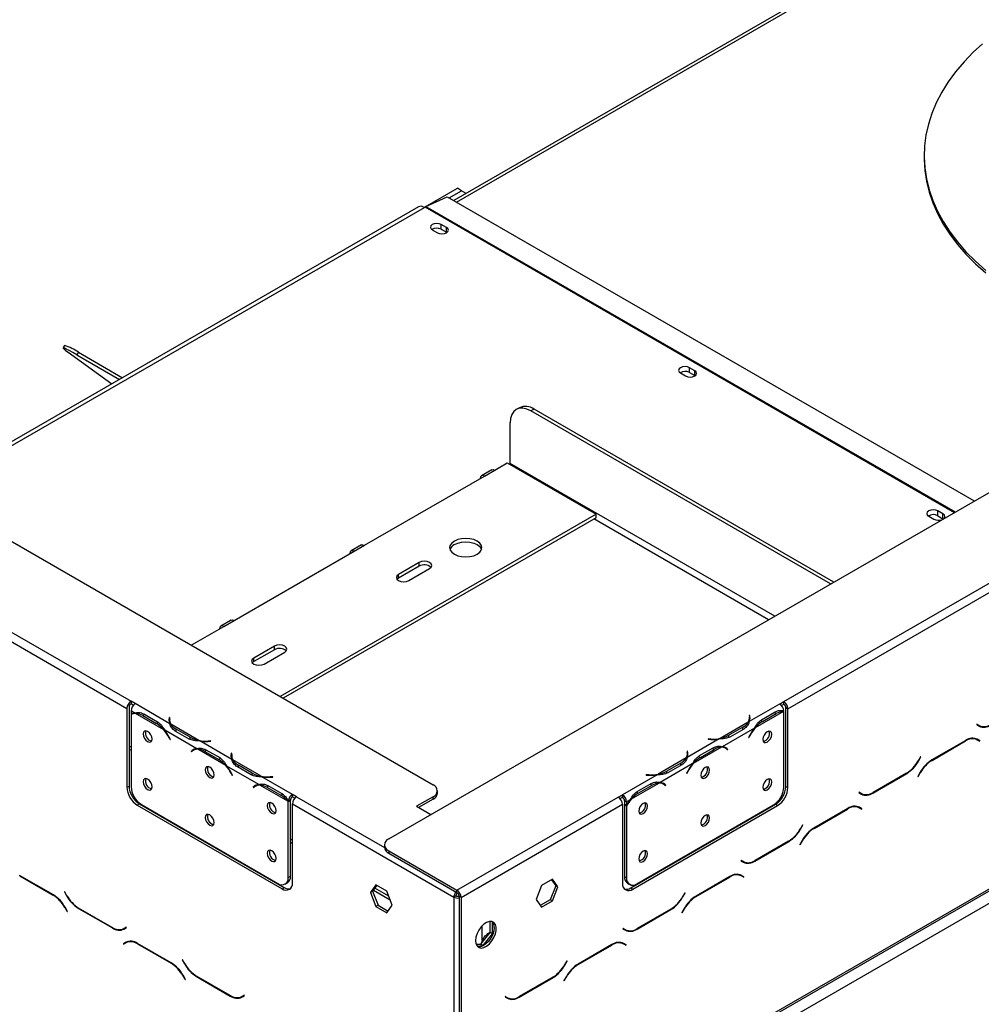
# Model space of a CAD drawing. Units: millimetres. Extents: x 68 to 3615, y 95 to 2850.
# Drawn here: x 2542 to 2798, y 684 to 946 of the extents above; entities that cross this region are included whole.
import ezdxf

# ---------------------------------------------------------------- set-up
doc = ezdxf.new("R2010")
doc.units = ezdxf.units.MM
doc.header["$LTSCALE"] = 14

msp = doc.modelspace()

# ---------------------------------------------------------------- linework, layer by layer
at = {"color": 7, "linetype": 'Continuous', "lineweight": 25}
for p, q in [((2639.97, 728.372), (3411.58, 1173.813)), ((2658.896, 633.351), (3436.007, 1081.968)), ((2659.219, 634.064), (3436.329, 1082.68)), ((2662.518, 632.158), (3433.029, 1076.964)), ((2839.416, 1003.278), (2657.276, 898.131)), ((2745.014, 764.883), (3024.675, 926.328)), ((2746.114, 762.978), (3025.775, 924.423)), ((2782.299, 910.052), (2782.299, 909.417)), ((2649.689, 896.454), (2658.256, 901.4)), ((2659.356, 900.765), (2658.256, 901.4)), ((2649.88, 896.551), (2655.541, 899.132)), ((2655.541, 899.132), (2795.654, 818.247)), ((2656.034, 898.847), (2659.356, 900.765)), ((2660.597, 900.048), (2659.356, 900.765)), ((2647.901, 896.474), (2516.707, 820.738)), ((2649.457, 896.32), (2649.65, 896.432)), ((2651.547, 890.383), (2652.921, 889.59)), ((2655.341, 890.987), (2653.966, 891.78)), ((2653.966, 890.51), (2653.966, 891.78)), ((2653.966, 890.51), (2655.341, 889.716)), ((2655.341, 889.716), (2655.341, 890.987)), ((2655.341, 889.716), (2655.442, 889.653)), ((2426.3, 872.929), (2651.788, 742.757)), ((2553.82, 859.62), (2553.408, 858.961)), ((2554.779, 857.779), (2566.339, 849.389)), ((2557.505, 857.778), (2557.094, 857.119)), ((2557.094, 857.119), (2568.411, 850.586)), ((2557.505, 857.778), (2569.188, 851.034)), ((2721.338, 852.888), (2719.963, 853.681)), ((2719.963, 852.411), (2719.963, 853.681)), ((2717.543, 852.284), (2718.918, 851.491)), ((2719.963, 852.411), (2721.338, 851.617)), ((2721.338, 851.617), (2721.338, 852.888)), ((2721.338, 851.617), (2721.439, 851.554)), ((2674.717, 843.052), (2673.892, 842.576)), ((2678.605, 842.667), (2677.78, 842.191)), ((2757.456, 796.195), (2677.78, 842.191)), ((2758.281, 796.672), (2678.605, 842.667)), ((2672.28, 828.219), (2672.28, 839.015)), ((2668.156, 826.473), (2671.456, 828.378)), ((2671.456, 828.378), (2695.104, 814.725)), ((2464.798, 826.575), (2571.492, 764.982)), ((2633.507, 806.471), (2665.406, 824.885)), ((2667.378, 826.55), (2664.628, 824.962)), ((2665.406, 824.885), (2668.156, 826.473)), ((2463.698, 824.67), (2570.393, 763.077)), ((2695.104, 814.725), (2611.113, 766.238)), ((2695.104, 813.773), (2695.104, 814.725)), ((2787.335, 814.789), (2785.96, 815.582)), ((2785.96, 814.312), (2785.96, 815.582)), ((2787.335, 813.518), (2787.335, 814.789)), ((2695.104, 813.773), (2611.938, 765.762)), ((2783.54, 814.185), (2784.915, 813.392)), ((2785.96, 814.312), (2787.335, 813.518)), ((2787.335, 813.518), (2787.397, 813.48)), ((2632.73, 806.548), (2629.98, 804.96)), ((2598.859, 786.469), (2630.758, 804.883)), ((2630.758, 804.883), (2633.507, 806.471)), ((2648.082, 801.867), (2642.582, 798.692)), ((2648.082, 800.914), (2648.082, 801.867)), ((2648.082, 800.914), (2642.582, 797.739)), ((2642.582, 797.739), (2642.582, 798.692)), ((2645.332, 797.105), (2650.832, 800.28)), ((2642.582, 797.739), (2642.196, 797.422)), ((2598.082, 786.546), (2595.332, 784.958)), ((2596.109, 784.881), (2598.859, 786.469)), ((2587.465, 779.891), (2596.109, 784.881)), ((2609.584, 779.643), (2604.084, 776.468)), ((2609.584, 778.69), (2604.084, 775.515)), ((2606.834, 774.88), (2612.334, 778.055)), ((2609.584, 778.69), (2609.584, 779.643)), ((2604.084, 775.515), (2603.698, 775.198)), ((2604.084, 775.515), (2604.084, 776.468)), ((2572.592, 764.347), (2571.492, 764.982)), ((2571.492, 764.982), (2571.492, 764.347)), ((2743.914, 764.248), (2745.014, 764.883)), ((2745.014, 764.248), (2745.014, 764.883)), ((2570.393, 763.077), (2570.393, 742.119)), ((2570.942, 763.394), (2570.942, 742.436)), ((2572.461, 761.88), (2571.49, 762.44)), ((2571.49, 762.44), (2571.49, 761.591)), ((2571.492, 764.347), (2572.139, 763.973)), ((2572.592, 764.347), (2572.59, 764.345)), ((2581.811, 759.023), (2572.59, 764.345)), ((2743.916, 764.247), (2735.796, 759.559)), ((2744.91, 762.28), (2737.423, 757.959)), ((2739.064, 760.05), (2742.73, 762.166)), ((2743.916, 764.247), (2743.914, 764.248)), ((2744.368, 763.875), (2745.014, 764.248)), ((2745.016, 742.169), (2745.016, 762.279)), ((2745.564, 763.296), (2746.114, 762.978)), ((2745.564, 742.338), (2745.564, 763.296)), ((2746.114, 742.02), (2746.114, 762.978)), ((2571.49, 761.409), (2571.49, 742.267)), ((2572.124, 761.777), (2571.574, 761.46)), ((2580.183, 757.422), (2572.697, 761.744)), ((2574.607, 761.159), (2578.273, 759.043)), ((2574.877, 761.629), (2578.542, 759.513)), ((2581.656, 760.689), (2581.599, 760.314)), ((2581.656, 760.054), (2581.6, 759.684)), ((2581.811, 760.681), (2581.656, 760.689)), ((2581.656, 760.054), (2581.656, 760.689)), ((2581.732, 760.05), (2581.656, 760.054)), ((2581.731, 760.001), (2581.731, 759.366)), ((2581.754, 760.306), (2581.811, 760.681)), ((2735.56, 759.423), (2728.074, 755.101)), ((2735.951, 761.226), (2735.796, 761.218)), ((2735.796, 761.218), (2735.853, 760.843)), ((2735.951, 760.591), (2735.875, 760.587)), ((2735.876, 759.903), (2735.876, 760.538)), ((2736.008, 760.851), (2735.951, 761.226)), ((2735.951, 760.591), (2735.951, 761.226)), ((2736.007, 760.22), (2735.951, 760.591)), ((2738.784, 759.897), (2739.334, 759.58)), ((2739.334, 759.58), (2743, 761.696)), ((2578.823, 759.361), (2578.273, 759.043)), ((2588.96, 752.355), (2580.419, 757.286)), ((2589.533, 754.565), (2582.046, 758.887)), ((2586.901, 754.94), (2583.235, 757.056)), ((2587.174, 755.408), (2583.508, 757.525)), ((2737.188, 757.823), (2728.646, 752.892)), ((2734.099, 758.061), (2730.433, 755.945)), ((2734.371, 757.593), (2730.705, 755.477)), ((2796.377, 758.869), (2796.299, 758.734)), ((2796.299, 758.734), (2796.935, 758.367)), ((2796.981, 758.52), (2796.377, 758.869)), ((2796.431, 758.838), (2796.377, 758.869)), ((2796.431, 758.838), (2796.981, 758.52)), ((2581.559, 755.376), (2581.855, 754.797)), ((2581.94, 754.83), (2581.643, 755.409)), ((2581.934, 754.843), (2581.855, 754.797)), ((2581.855, 754.797), (2581.94, 754.83)), ((2587.174, 754.773), (2587.174, 755.408)), ((2598.31, 749.498), (2589.768, 754.429)), ((2592.642, 754.429), (2591.992, 754.396)), ((2592.006, 754.307), (2592.655, 754.339)), ((2592.655, 754.339), (2592.642, 754.429)), ((2592.642, 754.339), (2592.642, 754.429)), ((2727.838, 754.965), (2719.297, 750.034)), ((2724.965, 754.965), (2724.951, 754.876)), ((2724.951, 754.876), (2725.601, 754.843)), ((2725.615, 754.933), (2724.965, 754.965)), ((2724.965, 754.875), (2724.965, 754.965)), ((2730.433, 755.31), (2730.433, 755.945)), ((2735.963, 755.946), (2735.667, 755.367)), ((2735.667, 755.367), (2735.751, 755.334)), ((2735.673, 755.379), (2735.751, 755.334)), ((2735.751, 755.334), (2736.048, 755.913)), ((2793.377, 754.57), (2784.372, 749.372)), ((2784.418, 749.272), (2793.331, 754.417)), ((2795.684, 755.148), (2795.892, 755.042)), ((2795.892, 755.042), (2796.442, 754.725)), ((2796.442, 754.725), (2797.046, 754.376)), ((2796.574, 754.828), (2796.471, 754.888)), ((2797.124, 754.511), (2796.488, 754.878)), ((2796.496, 754.694), (2796.574, 754.828)), ((2796.574, 754.828), (2797.124, 754.511)), ((2797.046, 754.376), (2797.124, 754.511)), ((2570.942, 752.266), (2571.49, 751.95)), ((2587.989, 751.973), (2587.439, 751.656)), ((2587.736, 751.892), (2587.439, 751.656)), ((2587.439, 751.656), (2587.524, 751.525)), ((2587.524, 751.525), (2587.82, 751.762)), ((2588.283, 752.207), (2587.989, 751.973)), ((2587.989, 751.973), (2588.031, 751.91)), ((2588.623, 752.252), (2588.073, 751.935)), ((2596.682, 747.897), (2589.196, 752.219)), ((2591.106, 751.635), (2594.772, 749.518)), ((2591.376, 752.105), (2595.041, 749.988)), ((2719.452, 751.701), (2719.297, 751.693)), ((2719.297, 751.693), (2719.353, 751.318)), ((2719.508, 751.326), (2719.452, 751.701)), ((2719.452, 751.066), (2719.452, 751.701)), ((2728.411, 752.756), (2720.924, 748.434)), ((2722.565, 750.525), (2726.231, 752.641)), ((2722.835, 750.055), (2726.5, 752.171)), ((2729.533, 752.471), (2728.983, 752.789)), ((2729.617, 752.51), (2729.324, 752.744)), ((2729.576, 752.446), (2729.617, 752.51)), ((2729.617, 752.51), (2730.167, 752.192)), ((2729.787, 752.299), (2730.083, 752.062)), ((2730.167, 752.192), (2729.871, 752.429)), ((2730.083, 752.062), (2730.167, 752.192)), ((2595.322, 749.836), (2594.772, 749.518)), ((2598.155, 751.164), (2598.098, 750.789)), ((2598.155, 750.529), (2598.099, 750.159)), ((2598.31, 751.157), (2598.155, 751.164)), ((2598.155, 750.529), (2598.155, 751.164)), ((2598.231, 750.526), (2598.155, 750.529)), ((2598.23, 750.476), (2598.23, 749.841)), ((2598.253, 750.782), (2598.31, 751.157)), ((2606.032, 745.04), (2598.546, 749.362)), ((2719.061, 749.898), (2711.575, 745.577)), ((2719.452, 751.066), (2719.376, 751.062)), ((2719.377, 750.378), (2719.377, 751.013)), ((2719.508, 750.695), (2719.452, 751.066)), ((2722.285, 750.372), (2722.835, 750.055)), ((2781.372, 750.207), (2780.768, 749.161)), ((2780.814, 749.06), (2781.45, 750.162)), ((2781.45, 750.162), (2781.372, 750.207)), ((2781.372, 750.207), (2781.45, 750.162)), ((2605.46, 742.83), (2596.918, 747.761)), ((2603.4, 745.415), (2599.735, 747.532)), ((2603.673, 745.884), (2600.007, 748)), ((2720.689, 748.298), (2712.147, 743.367)), ((2717.6, 748.537), (2713.934, 746.42)), ((2713.934, 745.785), (2713.934, 746.42)), ((2717.872, 748.068), (2714.206, 745.952)), ((2719.464, 746.421), (2719.168, 745.842)), ((2719.252, 745.809), (2719.548, 746.388)), ((2598.058, 745.852), (2598.355, 745.273)), ((2598.439, 745.306), (2598.142, 745.885)), ((2598.433, 745.318), (2598.355, 745.273)), ((2598.355, 745.273), (2598.439, 745.306)), ((2603.673, 745.249), (2603.673, 745.884)), ((2614.388, 740.216), (2606.268, 744.904)), ((2609.141, 744.904), (2608.491, 744.871)), ((2608.505, 744.782), (2609.155, 744.815)), ((2609.155, 744.815), (2609.141, 744.904)), ((2609.141, 744.814), (2609.141, 744.904)), ((2711.339, 745.441), (2702.119, 740.118)), ((2708.466, 745.441), (2708.452, 745.351)), ((2708.452, 745.351), (2709.102, 745.318)), ((2709.115, 745.408), (2708.466, 745.441)), ((2708.466, 745.351), (2708.466, 745.441)), ((2719.168, 745.842), (2719.252, 745.809)), ((2719.174, 745.854), (2719.252, 745.809)), ((2768.698, 740.578), (2777.703, 745.776)), ((2777.657, 745.877), (2768.744, 740.731)), ((2781.261, 746.088), (2780.625, 744.986)), ((2780.625, 744.986), (2780.703, 744.941)), ((2780.703, 744.941), (2781.307, 745.987)), ((2570.393, 742.119), (2570.942, 742.436)), ((2604.489, 742.448), (2603.939, 742.131)), ((2604.235, 742.368), (2603.939, 742.131)), ((2603.939, 742.131), (2604.023, 742)), ((2604.023, 742), (2604.319, 742.237)), ((2604.782, 742.682), (2604.489, 742.448)), ((2604.489, 742.448), (2604.53, 742.385)), ((2605.122, 742.728), (2604.572, 742.41)), ((2613.181, 738.373), (2605.695, 742.694)), ((2607.605, 742.11), (2611.271, 739.994)), ((2607.875, 742.58), (2611.541, 740.464)), ((2652.927, 740.535), (2652.927, 741.17)), ((2711.911, 743.231), (2704.425, 738.909)), ((2706.066, 741), (2709.732, 743.116)), ((2706.335, 740.53), (2710.001, 742.646)), ((2713.034, 742.947), (2712.484, 743.264)), ((2713.118, 742.985), (2712.825, 743.219)), ((2713.077, 742.921), (2713.118, 742.985)), ((2713.118, 742.985), (2713.668, 742.667)), ((2713.287, 742.774), (2713.584, 742.537)), ((2713.668, 742.667), (2713.372, 742.904)), ((2713.584, 742.537), (2713.668, 742.667)), ((2745.564, 742.338), (2746.114, 742.02)), ((2611.821, 740.311), (2611.271, 739.994)), ((2613.838, 738.565), (2613.288, 738.248)), ((2613.84, 738.686), (2613.292, 738.426)), ((2613.838, 718.456), (2613.838, 738.565)), ((2614.388, 740.216), (2614.39, 740.217)), ((2614.388, 739.581), (2614.388, 740.216)), ((2614.388, 739.581), (2614.39, 739.582)), ((2615.49, 739.582), (2614.39, 740.217)), ((2614.39, 739.582), (2614.39, 740.217)), ((2614.39, 739.582), (2615.038, 739.209)), ((2651.788, 739.582), (2647.389, 737.042)), ((2651.788, 738.947), (2647.939, 736.725)), ((2651.788, 738.947), (2651.788, 739.582)), ((2658.119, 714.72), (2701.017, 739.484)), ((2701.017, 739.484), (2702.116, 740.119)), ((2701.469, 739.11), (2702.116, 739.484)), ((2702.116, 740.119), (2702.119, 740.118)), ((2702.116, 739.484), (2702.116, 740.119)), ((2702.116, 739.484), (2702.119, 739.483)), ((2702.119, 740.118), (2702.119, 739.483)), ((2703.219, 738.213), (2702.669, 738.53)), ((2702.669, 738.53), (2702.669, 737.681)), ((2704.19, 738.773), (2703.219, 738.213)), ((2705.785, 740.848), (2706.335, 740.53)), ((2765.029, 740.772), (2764.951, 740.637)), ((2764.951, 740.637), (2765.587, 740.27)), ((2765.083, 740.741), (2765.028, 740.772)), ((2765.633, 740.423), (2765.029, 740.772)), ((2765.083, 740.741), (2765.633, 740.423)), ((2765.453, 740.404), (2765.559, 740.466)), ((2573.692, 737.673), (2573.142, 737.356)), ((2573.142, 737.356), (2611.64, 715.131)), ((2573.692, 737.673), (2612.19, 715.449)), ((2574.24, 737.505), (2610.538, 716.55)), ((2613.288, 718.138), (2613.288, 738.248)), ((2614.39, 737.677), (2657.288, 712.913)), ((2614.39, 716.719), (2614.39, 737.677)), ((2647.389, 737.042), (2651.189, 734.849)), ((2659.219, 712.814), (2702.116, 737.579)), ((2702.116, 737.579), (2702.116, 716.621)), ((2702.669, 737.681), (2703.219, 737.363)), ((2702.669, 737.498), (2702.746, 737.636)), ((2702.669, 737.498), (2703.219, 737.181)), ((2702.669, 737.498), (2702.669, 718.357)), ((2703.219, 738.213), (2703.219, 737.363)), ((2703.219, 737.181), (2703.219, 718.04)), ((2704.316, 715.35), (2742.814, 737.575)), ((2704.866, 715.033), (2743.364, 737.257)), ((2705.968, 716.452), (2742.267, 737.406)), ((2743.364, 737.257), (2742.814, 737.575)), ((2762.028, 736.473), (2753.024, 731.275)), ((2753.069, 731.174), (2761.983, 736.32)), ((2764.335, 737.051), (2764.544, 736.945)), ((2764.544, 736.945), (2765.094, 736.628)), ((2765.094, 736.628), (2765.698, 736.279)), ((2765.226, 736.731), (2765.123, 736.791)), ((2765.776, 736.414), (2765.139, 736.781)), ((2765.148, 736.597), (2765.226, 736.731)), ((2765.226, 736.731), (2765.776, 736.414)), ((2765.698, 736.279), (2765.776, 736.414)), ((2750.024, 732.11), (2749.42, 731.064)), ((2749.465, 730.963), (2750.102, 732.065)), ((2750.102, 732.065), (2750.024, 732.11)), ((2750.024, 732.11), (2750.102, 732.065)), ((2749.913, 727.991), (2749.277, 726.889)), ((2613.838, 727.503), (2614.39, 727.185)), ((2638.831, 726.784), (2638.831, 726.149)), ((2737.35, 722.481), (2746.354, 727.679)), ((2746.309, 727.78), (2737.395, 722.634)), ((2749.277, 726.889), (2749.354, 726.844)), ((2749.354, 726.844), (2749.958, 727.89)), ((2639.97, 725.197), (2658.119, 714.72)), ((2639.97, 725.197), (2639.97, 724.562)), ((2639.97, 724.562), (2658.119, 714.085)), ((2733.68, 722.675), (2733.602, 722.54)), ((2733.602, 722.54), (2734.239, 722.173)), ((2734.284, 722.326), (2733.68, 722.675)), ((2733.734, 722.644), (2733.68, 722.675)), ((2733.734, 722.644), (2734.284, 722.326)), ((2734.104, 722.307), (2734.211, 722.369)), ((2550.833, 713.488), (2541.829, 718.686)), ((2541.875, 718.533), (2550.788, 713.388)), ((2613.288, 718.138), (2613.838, 718.456)), ((2683.487, 717.647), (2680.598, 715.979)), ((2683.255, 717.513), (2684.382, 715.909)), ((2684.932, 715.592), (2683.487, 717.647)), ((2702.669, 718.357), (2703.219, 718.04)), ((2730.68, 718.376), (2721.675, 713.178)), ((2721.721, 713.077), (2730.634, 718.223)), ((2732.987, 718.954), (2733.196, 718.848)), ((2733.196, 718.848), (2733.746, 718.531)), ((2733.746, 718.531), (2734.35, 718.182)), ((2733.877, 718.634), (2733.774, 718.694)), ((2734.427, 718.317), (2733.791, 718.684)), ((2733.8, 718.5), (2733.877, 718.634)), ((2733.877, 718.634), (2734.427, 718.317)), ((2734.35, 718.182), (2734.427, 718.317)), ((2611.64, 715.131), (2612.19, 715.449)), ((2612.483, 716.358), (2613.033, 716.675)), ((2636.594, 716.183), (2635.15, 714.127)), ((2636.827, 716.049), (2635.7, 714.445)), ((2639.484, 714.515), (2636.594, 716.183)), ((2680.598, 715.979), (2679.153, 712.256)), ((2684.382, 715.909), (2682.937, 712.186)), ((2683.487, 711.868), (2684.932, 715.592)), ((2684.932, 715.592), (2684.382, 715.909)), ((2703.474, 716.577), (2704.024, 716.259)), ((2704.316, 715.35), (2704.866, 715.033)), ((2553.834, 714.323), (2553.756, 714.278)), ((2553.834, 714.323), (2553.756, 714.278)), ((2553.756, 714.278), (2554.392, 713.176)), ((2554.438, 713.277), (2553.834, 714.323)), ((2635.7, 714.445), (2635.15, 714.127)), ((2635.15, 714.127), (2636.594, 710.404)), ((2635.7, 714.445), (2637.144, 710.721)), ((2635.919, 714.757), (2640.392, 712.174)), ((2640.929, 710.791), (2639.484, 714.515)), ((2657.838, 713.23), (2657.288, 712.913)), ((2657.288, 712.913), (2657.288, 654.002)), ((2658.119, 714.085), (2658.119, 714.72)), ((2659.219, 712.814), (2658.669, 713.132)), ((2658.669, 713.132), (2658.669, 677.44)), ((2659.219, 712.814), (2659.219, 677.123)), ((2679.153, 712.256), (2680.598, 710.2)), ((2718.675, 714.013), (2718.071, 712.967)), ((2718.117, 712.866), (2718.753, 713.968)), ((2718.753, 713.968), (2718.675, 714.013)), ((2718.675, 714.013), (2718.753, 713.968)), ((2553.899, 710.103), (2554.503, 709.057)), ((2554.581, 709.102), (2553.945, 710.204)), ((2557.503, 709.892), (2566.508, 704.694)), ((2566.462, 704.847), (2557.549, 709.993)), ((2637.144, 710.721), (2636.594, 710.404)), ((2636.594, 710.404), (2639.484, 708.736)), ((2637.144, 710.721), (2639.801, 709.187)), ((2639.484, 708.736), (2640.929, 710.791)), ((2682.937, 712.186), (2680.28, 710.652)), ((2680.598, 710.2), (2683.487, 711.868)), ((2683.487, 711.868), (2682.937, 712.186)), ((2714.96, 709.683), (2706.047, 704.537)), ((2718.564, 709.894), (2717.928, 708.792)), ((2718.006, 708.747), (2718.61, 709.793)), ((2554.503, 709.057), (2554.581, 709.102)), ((2706.001, 704.384), (2715.006, 709.582)), ((2717.928, 708.792), (2718.006, 708.747)), ((2570.177, 704.888), (2569.573, 704.539)), ((2570.123, 704.857), (2569.573, 704.539)), ((2569.619, 704.386), (2570.255, 704.753)), ((2570.177, 704.888), (2570.123, 704.857)), ((2570.255, 704.753), (2570.177, 704.888)), ((2664.856, 701.373), (2664.856, 705.325)), ((2666.94, 703.48), (2666.94, 706.453)), ((2667.49, 706.378), (2667.49, 703.162)), ((2702.332, 704.578), (2702.254, 704.443)), ((2702.254, 704.443), (2702.89, 704.076)), ((2702.936, 704.229), (2702.332, 704.578)), ((2702.386, 704.547), (2702.332, 704.578)), ((2702.386, 704.547), (2702.936, 704.229)), ((2664.438, 700.367), (2666.94, 703.48)), ((2667.49, 703.162), (2664.988, 700.049)), ((2666.956, 703.477), (2666.902, 703.379)), ((2667.49, 703.162), (2666.94, 703.48)), ((2702.756, 704.21), (2702.862, 704.271)), ((2570.066, 700.897), (2569.43, 700.53)), ((2569.98, 700.847), (2569.43, 700.53)), ((2569.43, 700.53), (2569.508, 700.395)), ((2569.508, 700.395), (2570.112, 700.744)), ((2570.083, 700.907), (2569.98, 700.847)), ((2569.98, 700.847), (2570.058, 700.713)), ((2570.662, 701.061), (2570.112, 700.744)), ((2570.662, 701.061), (2570.87, 701.167)), ((2582.182, 695.391), (2573.177, 700.589)), ((2573.223, 700.436), (2582.136, 695.291)), ((2663.183, 700.479), (2664.438, 700.367)), ((2664.988, 700.049), (2663.289, 700.201)), ((2664.988, 700.049), (2664.438, 700.367)), ((2699.332, 700.279), (2690.327, 695.081)), ((2690.373, 694.98), (2699.286, 700.126)), ((2701.639, 700.857), (2701.847, 700.751)), ((2701.847, 700.751), (2702.397, 700.434)), ((2702.397, 700.434), (2703.001, 700.085)), ((2702.529, 700.537), (2702.426, 700.597)), ((2703.079, 700.22), (2702.443, 700.587)), ((2702.451, 700.403), (2702.529, 700.537)), ((2702.529, 700.537), (2703.079, 700.22)), ((2703.001, 700.085), (2703.079, 700.22)), ((2585.182, 696.226), (2585.104, 696.181)), ((2585.182, 696.226), (2585.104, 696.181)), ((2585.104, 696.181), (2585.74, 695.079)), ((2585.786, 695.18), (2585.182, 696.226)), ((2687.327, 695.916), (2686.723, 694.87)), ((2686.768, 694.769), (2687.405, 695.871)), ((2687.405, 695.871), (2687.327, 695.916)), ((2687.327, 695.916), (2687.405, 695.871)), ((2585.247, 692.006), (2585.851, 690.96)), ((2585.929, 691.005), (2585.293, 692.107)), ((2588.852, 691.795), (2597.856, 686.597)), ((2597.811, 686.75), (2588.897, 691.896)), ((2674.653, 686.287), (2683.657, 691.485)), ((2683.612, 691.585), (2674.698, 686.44)), ((2687.216, 691.797), (2686.58, 690.695)), ((2686.658, 690.65), (2687.262, 691.696)), ((2585.851, 690.96), (2585.929, 691.005)), ((2686.58, 690.695), (2686.658, 690.65)), ((2601.526, 686.791), (2600.922, 686.442)), ((2601.472, 686.76), (2600.922, 686.442)), ((2600.967, 686.289), (2601.603, 686.656)), ((2601.526, 686.791), (2601.472, 686.76)), ((2601.603, 686.656), (2601.526, 686.791)), ((2670.983, 686.481), (2670.906, 686.346)), ((2670.906, 686.346), (2671.542, 685.979)), ((2671.587, 686.132), (2670.983, 686.481)), ((2671.037, 686.45), (2670.983, 686.481)), ((2671.037, 686.45), (2671.587, 686.132))]:
    msp.add_line(p, q, dxfattribs=at)
at = {"color": 8, "linetype": 'Continuous', "lineweight": 25}
for p, q in [((2657.959, 897.736), (2839.56, 1002.572)), ((2517.618, 820.212), (2649.457, 896.32)), ((2649.65, 896.432), (2790.37, 815.196)), ((2649.88, 896.551), (2790.588, 815.322)), ((2742.604, 787.622), (2672.28, 828.219)), ((2740.954, 786.669), (2694.554, 813.455)), ((2742.458, 762.009), (2743, 761.696)), ((2575.149, 761.472), (2574.607, 761.159)), ((2581.599, 759.688), (2581.599, 760.314)), ((2736.008, 760.225), (2736.008, 760.851)), ((2583.508, 756.899), (2583.508, 757.525)), ((2734.099, 757.436), (2734.099, 758.061)), ((2581.637, 755.422), (2581.559, 755.376)), ((2591.992, 754.306), (2591.992, 754.396)), ((2725.615, 754.843), (2725.615, 754.933)), ((2735.97, 755.958), (2736.048, 755.913)), ((2793.221, 754.481), (2793.331, 754.417)), ((2571.49, 752.74), (2570.942, 753.056)), ((2588.279, 752.206), (2587.736, 751.892)), ((2591.648, 751.947), (2591.106, 751.635)), ((2725.959, 752.484), (2726.5, 752.171)), ((2729.328, 752.742), (2729.871, 752.429)), ((2598.098, 750.163), (2598.098, 750.789)), ((2719.508, 750.7), (2719.508, 751.326)), ((2780.736, 749.105), (2780.814, 749.06)), ((2784.308, 749.335), (2784.418, 749.272)), ((2600.007, 747.374), (2600.007, 748)), ((2717.6, 747.911), (2717.6, 748.537)), ((2719.47, 746.433), (2719.548, 746.388)), ((2598.136, 745.897), (2598.058, 745.852)), ((2608.491, 744.781), (2608.491, 744.871)), ((2709.115, 745.318), (2709.115, 745.408)), ((2777.593, 745.839), (2777.703, 745.776)), ((2781.229, 746.032), (2781.307, 745.987)), ((2604.778, 742.681), (2604.235, 742.368)), ((2608.147, 742.423), (2607.605, 742.11)), ((2709.459, 742.959), (2710.001, 742.646)), ((2712.829, 743.218), (2713.372, 742.904)), ((2615.49, 739.582), (2638.831, 726.108)), ((2768.585, 740.643), (2768.698, 740.578)), ((2761.873, 736.384), (2761.983, 736.32)), ((2749.387, 731.008), (2749.465, 730.963)), ((2752.96, 731.238), (2753.069, 731.174)), ((2614.39, 727.974), (2613.838, 728.293)), ((2746.244, 727.742), (2746.354, 727.679)), ((2749.881, 727.935), (2749.958, 727.89)), ((2737.237, 722.546), (2737.35, 722.481)), ((2541.985, 718.597), (2541.875, 718.533)), ((2730.524, 718.286), (2730.634, 718.223)), ((2639.997, 713.191), (2636.313, 715.318)), ((2550.897, 713.451), (2550.788, 713.388)), ((2554.47, 713.221), (2554.392, 713.176)), ((2718.039, 712.911), (2718.117, 712.866)), ((2721.612, 713.141), (2721.721, 713.077)), ((2553.977, 710.148), (2553.899, 710.103)), ((2557.613, 709.955), (2557.503, 709.892)), ((2714.896, 709.645), (2715.006, 709.582)), ((2718.532, 709.838), (2718.61, 709.793)), ((2566.621, 704.759), (2566.508, 704.694)), ((2705.888, 704.449), (2706.001, 704.384)), ((2573.333, 700.5), (2573.223, 700.436)), ((2699.176, 700.189), (2699.286, 700.126)), ((2582.246, 695.354), (2582.136, 695.291)), ((2585.818, 695.124), (2585.74, 695.079)), ((2686.691, 694.814), (2686.768, 694.769)), ((2690.263, 695.044), (2690.373, 694.98)), ((2585.325, 692.051), (2585.247, 692.006)), ((2588.962, 691.858), (2588.852, 691.795)), ((2683.547, 691.548), (2683.657, 691.485)), ((2687.184, 691.741), (2687.262, 691.696)), ((2597.969, 686.662), (2597.856, 686.597)), ((2674.54, 686.352), (2674.653, 686.287))]:
    msp.add_line(p, q, dxfattribs=at)
at = {"color": 7, "linetype": 'Continuous', "lineweight": 25, "flags": 128}
for points in [[(2797.855, 939.835), (2795.392, 937.572), (2792.928, 935.022), (2790.706, 932.399), (2788.733, 929.71), (2787.016, 926.964), (2785.559, 924.167), (2784.367, 921.33), (2783.442, 918.459), (2782.789, 915.563), (2782.408, 912.651), (2782.301, 909.732), (2782.468, 906.814), (2782.909, 903.905), (2783.622, 901.014), (2784.605, 898.149), (2785.856, 895.32), (2787.37, 892.534), (2789.144, 889.799), (2791.171, 887.124), (2793.447, 884.516), (2795.964, 881.983), (2798.715, 879.533)], [(2782.299, 909.417), (2782.301, 909.097), (2782.468, 906.178), (2782.909, 903.27), (2783.622, 900.379), (2784.605, 897.514), (2785.856, 894.685), (2787.37, 891.899), (2789.144, 889.164), (2791.171, 886.489), (2793.447, 883.881), (2795.964, 881.348), (2798.715, 878.898)], [(2653.966, 891.78), (2653.411, 891.994), (2652.756, 892.07), (2652.102, 891.994), (2651.547, 891.78), (2651.176, 891.46), (2651.045, 891.082), (2651.176, 890.704), (2651.547, 890.383)], [(2652.921, 889.59), (2653.477, 889.375), (2654.131, 889.3), (2654.786, 889.375), (2655.341, 889.59), (2655.712, 889.91), (2655.843, 890.288), (2655.712, 890.666), (2655.341, 890.987)], [(2557.094, 857.119), (2555.969, 857.758), (2555.018, 858.277), (2554.267, 858.66), (2553.742, 858.896), (2553.456, 858.977), (2553.42, 858.902), (2553.634, 858.671), (2554.091, 858.293), (2554.779, 857.779)], [(2719.963, 853.681), (2719.408, 853.895), (2718.753, 853.971), (2718.098, 853.895), (2717.543, 853.681), (2717.172, 853.361), (2717.042, 852.983), (2717.172, 852.605), (2717.543, 852.284)], [(2718.918, 851.491), (2719.473, 851.276), (2720.128, 851.201), (2720.783, 851.276), (2721.338, 851.491), (2721.709, 851.811), (2721.839, 852.189), (2721.709, 852.567), (2721.338, 852.888)], [(2677.78, 842.191), (2676.707, 842.689), (2675.676, 842.923), (2674.725, 842.885), (2673.891, 842.576), (2673.207, 842.008), (2672.699, 841.204), (2672.386, 840.193), (2672.28, 839.015)], [(2672.245, 827.922), (2672.265, 828.024), (2672.28, 828.219)], [(2665.406, 824.885), (2664.985, 825.031), (2664.628, 824.962), (2664.39, 824.688), (2664.306, 824.25)], [(2667.378, 826.55), (2667.735, 826.619), (2668.156, 826.473)], [(2785.96, 815.582), (2785.405, 815.796), (2784.75, 815.872), (2784.095, 815.796), (2783.54, 815.582), (2783.169, 815.262), (2783.039, 814.884), (2783.169, 814.506), (2783.54, 814.185)], [(2787.617, 813.607), (2787.706, 813.712), (2787.836, 814.09), (2787.706, 814.468), (2787.335, 814.789)], [(2632.73, 806.548), (2633.087, 806.617), (2633.507, 806.471)], [(2663.481, 804.089), (2664.161, 804.601), (2664.588, 805.196), (2664.734, 805.836), (2664.588, 806.475), (2664.161, 807.07), (2663.481, 807.582), (2662.595, 807.974), (2661.563, 808.221), (2660.456, 808.305), (2659.349, 808.221), (2658.317, 807.974), (2657.431, 807.582), (2656.751, 807.07), (2656.324, 806.475), (2656.178, 805.836), (2656.324, 805.196), (2656.751, 804.601), (2657.431, 804.089), (2658.317, 803.697), (2659.349, 803.45), (2660.456, 803.366), (2661.563, 803.45), (2662.595, 803.697), (2663.481, 804.089)], [(2657.431, 806.629), (2658.317, 807.022), (2659.349, 807.268), (2660.456, 807.353), (2661.563, 807.268), (2662.595, 807.022), (2663.481, 806.629), (2664.161, 806.118), (2664.588, 805.522), (2664.654, 805.359)], [(2630.758, 804.883), (2630.337, 805.029), (2629.98, 804.96), (2629.741, 804.686), (2629.658, 804.248)], [(2650.832, 800.28), (2651.253, 800.644), (2651.401, 801.073), (2651.253, 801.503), (2650.832, 801.867), (2650.201, 802.11), (2649.457, 802.196), (2648.713, 802.11), (2648.082, 801.867)], [(2642.582, 798.692), (2642.16, 798.328), (2642.012, 797.898), (2642.16, 797.469), (2642.582, 797.105), (2643.213, 796.861), (2643.957, 796.776), (2644.701, 796.861), (2645.332, 797.105)], [(2598.082, 786.546), (2598.438, 786.615), (2598.859, 786.469)], [(2596.109, 784.881), (2595.688, 785.027), (2595.332, 784.958), (2595.093, 784.684), (2595.009, 784.246)], [(2612.334, 778.055), (2612.755, 778.419), (2612.903, 778.849), (2612.755, 779.278), (2612.334, 779.643), (2611.703, 779.886), (2610.959, 779.971), (2610.214, 779.886), (2609.584, 779.643)], [(2604.084, 776.468), (2603.662, 776.103), (2603.514, 775.674), (2603.662, 775.244), (2604.084, 774.88), (2604.715, 774.637), (2605.459, 774.551), (2606.203, 774.637), (2606.834, 774.88)], [(2572.124, 761.777), (2572.173, 761.804), (2572.288, 761.862)], [(2735.876, 759.903), (2735.875, 759.848), (2735.867, 759.719)], [(2577.072, 754.922), (2576.982, 755.497), (2576.726, 756.088), (2576.343, 756.605), (2575.89, 756.97), (2575.438, 757.127), (2575.054, 757.053), (2574.798, 756.758), (2574.708, 756.287), (2574.798, 755.713), (2575.054, 755.122), (2575.438, 754.604), (2575.89, 754.239), (2576.343, 754.082), (2576.726, 754.157), (2576.982, 754.452), (2577.072, 754.922)], [(2581.739, 759.182), (2581.732, 759.312), (2581.731, 759.366)], [(2741.799, 756.189), (2741.709, 756.66), (2741.453, 756.955), (2741.069, 757.029), (2740.617, 756.872), (2740.164, 756.507), (2739.781, 755.989), (2739.524, 755.398), (2739.434, 754.824), (2739.524, 754.353), (2739.781, 754.058), (2740.164, 753.984), (2740.617, 754.141), (2741.069, 754.506), (2741.453, 755.024), (2741.709, 755.614), (2741.799, 756.189)], [(2588.623, 752.252), (2588.67, 752.279), (2588.787, 752.337)], [(2728.82, 752.874), (2728.936, 752.815), (2728.983, 752.789)], [(2598.239, 749.657), (2598.231, 749.787), (2598.23, 749.841)], [(2719.377, 750.378), (2719.376, 750.324), (2719.368, 750.194)], [(2593.572, 745.397), (2593.482, 745.972), (2593.225, 746.563), (2592.842, 747.08), (2592.389, 747.445), (2591.937, 747.603), (2591.553, 747.528), (2591.297, 747.233), (2591.207, 746.763), (2591.297, 746.188), (2591.553, 745.597), (2591.937, 745.08), (2592.389, 744.714), (2592.842, 744.557), (2593.225, 744.632), (2593.482, 744.927), (2593.572, 745.397)], [(2725.3, 746.664), (2725.21, 747.135), (2724.954, 747.43), (2724.57, 747.504), (2724.118, 747.347), (2723.665, 746.982), (2723.281, 746.464), (2723.025, 745.873), (2722.935, 745.299), (2723.025, 744.828), (2723.281, 744.533), (2723.665, 744.459), (2724.118, 744.616), (2724.57, 744.981), (2724.954, 745.499), (2725.21, 746.09), (2725.3, 746.664)], [(2577.072, 742.22), (2576.982, 742.795), (2576.726, 743.386), (2576.343, 743.903), (2575.89, 744.268), (2575.438, 744.426), (2575.054, 744.351), (2574.798, 744.056), (2574.708, 743.586), (2574.798, 743.011), (2575.054, 742.42), (2575.438, 741.903), (2575.89, 741.538), (2576.343, 741.38), (2576.726, 741.455), (2576.982, 741.75), (2577.072, 742.22)], [(2741.799, 743.487), (2741.709, 743.958), (2741.453, 744.253), (2741.069, 744.327), (2740.617, 744.17), (2740.164, 743.805), (2739.781, 743.287), (2739.524, 742.696), (2739.434, 742.122), (2739.524, 741.651), (2739.781, 741.356), (2740.164, 741.282), (2740.617, 741.439), (2741.069, 741.804), (2741.453, 742.322), (2741.709, 742.913), (2741.799, 743.487)], [(2605.122, 742.728), (2605.17, 742.754), (2605.286, 742.812)], [(2712.321, 743.349), (2712.437, 743.291), (2712.484, 743.264)], [(2610.071, 735.873), (2609.981, 736.447), (2609.724, 737.038), (2609.341, 737.555), (2608.888, 737.921), (2608.436, 738.078), (2608.052, 738.003), (2607.796, 737.708), (2607.706, 737.238), (2607.796, 736.663), (2608.052, 736.072), (2608.436, 735.555), (2608.888, 735.19), (2609.341, 735.032), (2609.724, 735.107), (2609.981, 735.402), (2610.071, 735.873)], [(2708.801, 737.139), (2708.711, 737.61), (2708.454, 737.905), (2708.071, 737.98), (2707.618, 737.822), (2707.166, 737.457), (2706.782, 736.94), (2706.526, 736.349), (2706.436, 735.774), (2706.526, 735.304), (2706.782, 735.009), (2707.166, 734.934), (2707.618, 735.091), (2708.071, 735.457), (2708.454, 735.974), (2708.711, 736.565), (2708.801, 737.139)], [(2593.572, 732.696), (2593.482, 733.27), (2593.225, 733.861), (2592.842, 734.378), (2592.389, 734.744), (2591.937, 734.901), (2591.553, 734.826), (2591.297, 734.531), (2591.207, 734.061), (2591.297, 733.486), (2591.553, 732.895), (2591.937, 732.378), (2592.389, 732.013), (2592.842, 731.855), (2593.225, 731.93), (2593.482, 732.225), (2593.572, 732.696)], [(2725.3, 733.962), (2725.21, 734.433), (2724.954, 734.728), (2724.57, 734.803), (2724.118, 734.645), (2723.665, 734.28), (2723.281, 733.763), (2723.025, 733.172), (2722.935, 732.597), (2723.025, 732.127), (2723.281, 731.832), (2723.665, 731.757), (2724.118, 731.914), (2724.57, 732.28), (2724.954, 732.797), (2725.21, 733.388), (2725.3, 733.962)], [(2610.071, 723.171), (2609.981, 723.745), (2609.724, 724.336), (2609.341, 724.854), (2608.888, 725.219), (2608.436, 725.376), (2608.052, 725.302), (2607.796, 725.007), (2607.706, 724.536), (2607.796, 723.962), (2608.052, 723.371), (2608.436, 722.853), (2608.888, 722.488), (2609.341, 722.331), (2609.724, 722.405), (2609.981, 722.7), (2610.071, 723.171)], [(2708.801, 724.438), (2708.711, 724.908), (2708.454, 725.203), (2708.071, 725.278), (2707.618, 725.121), (2707.166, 724.755), (2706.782, 724.238), (2706.526, 723.647), (2706.436, 723.072), (2706.526, 722.602), (2706.782, 722.307), (2707.166, 722.232), (2707.618, 722.39), (2708.071, 722.755), (2708.454, 723.272), (2708.711, 723.863), (2708.801, 724.438)], [(2663.068, 701.319), (2663.17, 700.521), (2663.469, 699.9), (2663.941, 699.502), (2664.553, 699.357), (2665.259, 699.474), (2666.006, 699.847), (2666.739, 700.446), (2667.404, 701.228), (2667.951, 702.134), (2668.341, 703.097), (2668.543, 704.047), (2668.543, 704.912), (2668.341, 705.628), (2667.951, 706.142), (2667.404, 706.416), (2666.739, 706.43), (2666.006, 706.183), (2665.259, 705.693), (2664.553, 704.996), (2663.941, 704.144), (2663.469, 703.2), (2663.17, 702.235), (2663.068, 701.319)], [(2668.018, 704.811), (2667.916, 703.896), (2667.618, 702.93), (2667.145, 701.987), (2666.533, 701.135), (2665.828, 700.438), (2665.081, 699.948), (2664.347, 699.7), (2663.683, 699.714), (2663.619, 699.731)]]:
    msp.add_lwpolyline(points, dxfattribs=at)
at = {"color": 7, "linetype": 'Continuous', "lineweight": 25}
for centre, radius, start, end in [((2648.545, 895.048), 1.565, 54.38242, 114.30712), ((2651.005, 894.091), 2.705, 114.58629, 120.07076), ((2652.761, 888.284), 2.531, 61.56806, 121.31349), ((2549.526, 846.421), 13.88, 54.90799, 71.97986), ((2718.758, 850.185), 2.531, 61.56806, 121.31349), ((2676.327, 839.487), 3.912, 54.38242, 114.30712), ((2784.755, 812.086), 2.531, 61.56806, 121.31349), ((2786.136, 815.791), 2.692, 243.02569, 287.86155), ((2658.46, 804.503), 2.362, 115.81466, 158.74708), ((2649.426, 798.551), 2.719, 48.80545, 119.63404), ((2610.928, 776.326), 2.719, 48.80545, 119.63404), ((2572.781, 762.968), 2.391, 122.60548, 177.39452), ((2743.726, 762.87), 2.391, 2.60548, 57.39452), ((2572.137, 763.34), 1.195, 122.60548, 177.39452), ((2573.878, 762.332), 2.391, 122.60548, 177.39452), ((2745.064, 758.363), 3.92, 92.25228, 121.77423), ((2742.607, 762.215), 2.417, 5.73694, 57.1968), ((2744.37, 763.241), 1.195, 2.60548, 57.39452), ((2572.59, 759.671), 2.213, 93.33972, 119.80627), ((2572.655, 759.556), 2.188, 88.90289, 122.15481), ((2572.543, 757.826), 3.92, 58.22577, 87.74772), ((2583.744, 760.002), 2.167, 171.72991, 206.88312), ((2583.886, 760.005), 2.153, 171.96407, 211.30495), ((2732.245, 761.516), 3.921, 298.22012, 327.73908), ((2733.721, 760.542), 2.153, 328.69505, 8.03593), ((2733.863, 760.539), 2.167, 333.11688, 8.27009), ((2743.269, 753.007), 7.661, 120.90662, 139.72871), ((2577.388, 756.469), 2.118, 161.79455, 258.20008), ((2574.338, 752.47), 7.661, 40.27129, 59.09338), ((2572.406, 750.705), 10.276, 27.03707, 40.81498), ((2572.193, 750.58), 10.613, 27.06677, 39.18619), ((2585.362, 760.979), 3.921, 212.26092, 241.77988), ((2745.414, 751.117), 10.613, 140.81381, 152.93323), ((2745.201, 751.242), 10.276, 139.18502, 152.96293), ((2739.119, 756.371), 2.118, 281.79992, 18.20545), ((2797.47, 760.587), 2.19, 240.31172, 262.63677), ((2798.224, 761.219), 3.13, 245.68605, 305.61817), ((2798.269, 761.372), 3.13, 245.68605, 305.61817), ((2590.899, 762.104), 7.662, 240.91191, 259.73054), ((2591.461, 764.661), 10.278, 259.18688, 272.9624), ((2591.463, 764.907), 10.615, 260.81537, 272.93271), ((2726.144, 765.444), 10.615, 267.06729, 279.18463), ((2726.146, 765.197), 10.278, 267.0376, 280.81312), ((2726.708, 762.641), 7.662, 280.26946, 299.08809), ((2795.154, 751.873), 3.13, 65.68605, 125.61817), ((2795.199, 752.026), 3.13, 65.68605, 125.61817), ((2589.079, 750.191), 2.168, 93.12575, 128.27467), ((2589.147, 750.066), 2.154, 88.70421, 128.04076), ((2589.042, 748.302), 3.92, 58.22577, 87.74772), ((2728.565, 748.838), 3.92, 92.25228, 121.77423), ((2728.459, 750.602), 2.154, 51.95924, 91.29579), ((2728.528, 750.727), 2.168, 51.72533, 86.87425), ((2590.837, 742.945), 7.661, 40.27129, 59.09338), ((2600.243, 750.478), 2.167, 171.72991, 206.88312), ((2600.385, 750.481), 2.153, 171.96407, 211.30495), ((2601.861, 751.455), 3.921, 212.26092, 241.77988), ((2715.746, 751.991), 3.921, 298.22012, 327.73908), ((2717.221, 751.017), 2.153, 328.69505, 8.03593), ((2717.364, 751.014), 2.167, 333.11688, 8.27009), ((2726.77, 743.482), 7.661, 120.90662, 139.72871), ((2772.906, 753.493), 8.976, 301.95467, 331.14439), ((2772.952, 753.392), 8.976, 301.95467, 331.14439), ((2789.123, 741.756), 8.976, 121.95467, 151.14439), ((2789.169, 741.655), 8.976, 121.95467, 151.14439), ((2593.887, 746.945), 2.118, 161.79455, 258.20008), ((2588.905, 741.18), 10.276, 27.03707, 40.81498), ((2588.692, 741.056), 10.613, 27.06677, 39.18619), ((2710.209, 753.116), 7.662, 280.26946, 299.08809), ((2728.915, 741.592), 10.613, 140.81381, 152.93323), ((2728.702, 741.717), 10.276, 139.18502, 152.96293), ((2722.62, 746.846), 2.118, 281.79992, 18.20545), ((2577.388, 743.768), 2.118, 161.79455, 258.20008), ((2607.398, 752.58), 7.662, 240.91191, 259.73054), ((2607.96, 755.136), 10.278, 259.18688, 272.9624), ((2607.962, 755.383), 10.615, 260.81537, 272.93271), ((2709.645, 755.919), 10.615, 267.06729, 279.18463), ((2709.647, 755.672), 10.278, 267.0376, 280.81312), ((2739.119, 743.669), 2.118, 281.79992, 18.20545), ((2576.363, 742.39), 5.976, 182.60548, 237.39452), ((2576.913, 742.708), 5.976, 182.60548, 237.39452), ((2577.461, 742.539), 5.976, 182.60548, 237.39452), ((2605.578, 740.666), 2.168, 93.12575, 128.27467), ((2605.646, 740.541), 2.154, 88.70421, 128.04076), ((2605.541, 738.777), 3.92, 58.22577, 87.74772), ((2651.186, 741.17), 1.698, 290.78342, 69.21658), ((2712.066, 739.314), 3.92, 92.25228, 121.77423), ((2711.96, 741.078), 2.154, 51.95924, 91.29579), ((2712.029, 741.202), 2.168, 51.72533, 86.87425), ((2739.046, 742.441), 5.976, 302.60548, 357.39452), ((2739.594, 742.61), 5.976, 302.60548, 357.39452), ((2740.144, 742.292), 5.976, 302.60548, 357.39452), ((2607.336, 733.42), 7.661, 40.27129, 59.09338), ((2615.698, 738.184), 2.417, 122.8032, 174.26306), ((2606.525, 732.432), 9.545, 39.98199, 40.96829), ((2615.043, 738.565), 1.209, 122.8032, 174.26306), ((2616.778, 737.569), 2.391, 122.60548, 177.39452), ((2650.981, 740.729), 1.956, 294.37466, 354.3052), ((2699.728, 737.47), 2.391, 2.60548, 57.39452), ((2700.83, 738.104), 2.391, 2.60548, 57.39452), ((2701.475, 738.476), 1.195, 2.60548, 57.39452), ((2712.156, 732.227), 10.218, 139.16047, 151.00109), ((2712.353, 732.112), 10.536, 140.78801, 150.10767), ((2710.27, 733.957), 7.661, 120.90662, 139.72871), ((2766.122, 742.49), 2.19, 240.31172, 262.63677), ((2766.876, 743.122), 3.13, 245.68605, 305.61817), ((2766.921, 743.275), 3.13, 245.68605, 305.61817), ((2610.386, 737.42), 2.118, 161.79455, 258.20007), ((2605.975, 732.115), 9.545, 39.98199, 40.96829), ((2706.121, 737.321), 2.118, 281.79992, 18.20546), ((2763.805, 733.776), 3.13, 65.68605, 125.61817), ((2763.851, 733.929), 3.13, 65.68605, 125.61817), ((2593.887, 734.243), 2.118, 161.79455, 258.20008), ((2722.62, 734.144), 2.118, 281.79993, 18.20545), ((2741.558, 735.396), 8.976, 301.95467, 331.14439), ((2741.603, 735.295), 8.976, 301.95467, 331.14439), ((2757.775, 723.659), 8.976, 121.95467, 151.14439), ((2757.82, 723.558), 8.976, 121.95467, 151.14439), ((2640.572, 726.784), 1.698, 110.78342, 249.21658), ((2610.386, 724.718), 2.118, 161.79454, 258.20008), ((2640.777, 726.343), 1.956, 185.6948, 245.62534), ((2706.121, 724.62), 2.118, 281.79992, 18.20545), ((2734.773, 724.393), 2.19, 240.31172, 262.63677), ((2735.527, 725.025), 3.13, 245.68605, 305.61817), ((2735.573, 725.178), 3.13, 245.68605, 305.61817), ((2611.612, 717.866), 1.698, 230.79671, 9.21404), ((2611.988, 718.22), 1.865, 304.05635, 7.25583), ((2704.574, 718.147), 1.917, 173.70115, 234.98667), ((2704.895, 717.768), 1.698, 170.78596, 309.20329), ((2732.457, 715.679), 3.13, 65.68605, 125.61817), ((2732.503, 715.832), 3.13, 65.68605, 125.61817), ((2612.714, 716.447), 1.698, 230.79671, 9.21404), ((2613.378, 717.174), 2.094, 235.45745, 282.76004), ((2703.793, 716.349), 1.698, 170.78596, 309.20329), ((2703.129, 717.075), 2.094, 257.23996, 304.54255), ((2546.037, 705.771), 8.976, 28.85561, 58.04533), ((2546.083, 705.872), 8.976, 28.85561, 58.04533), ((2562.254, 717.508), 8.976, 208.85561, 238.04533), ((2562.299, 717.609), 8.976, 208.85561, 238.04533), ((2659.668, 712.803), 2.382, 141.90609, 177.35146), ((2658.378, 715.011), 2.364, 242.54874, 277.06138), ((2659.042, 713.174), 1.205, 134.51975, 177.3053), ((2658.39, 714.3), 1.203, 242.70164, 283.39736), ((2656.831, 712.706), 2.391, 2.60548, 57.39452), ((2657.475, 713.078), 1.195, 2.60548, 57.39452), ((2710.209, 717.299), 8.976, 301.95467, 331.14439), ((2710.255, 717.198), 8.976, 301.95467, 331.14439), ((2726.426, 705.562), 8.976, 121.95467, 151.14439), ((2726.472, 705.461), 8.976, 121.95467, 151.14439), ((2568.285, 707.391), 3.13, 234.38183, 294.31395), ((2568.33, 707.238), 3.13, 234.38183, 294.31395), ((2569.084, 706.606), 2.19, 277.36323, 299.68828), ((2665.952, 704.985), 2.073, 355.19947, 43.01725), ((2703.425, 706.296), 2.19, 240.31172, 262.63677), ((2704.179, 706.928), 3.13, 245.68605, 305.61817), ((2704.224, 707.081), 3.13, 245.68605, 305.61817), ((2665.875, 700.577), 1.237, 104.24574, 178.16512), ((2571.355, 698.045), 3.13, 54.38183, 114.31395), ((2571.4, 697.892), 3.13, 54.38183, 114.31395), ((2701.109, 697.582), 3.13, 65.68605, 125.61817), ((2701.154, 697.735), 3.13, 65.68605, 125.61817), ((2577.386, 687.674), 8.976, 28.85561, 58.04533), ((2577.431, 687.775), 8.976, 28.85561, 58.04533), ((2593.602, 699.411), 8.976, 208.85561, 238.04533), ((2593.648, 699.512), 8.976, 208.85561, 238.04533), ((2678.861, 699.202), 8.976, 301.95467, 331.14439), ((2678.907, 699.101), 8.976, 301.95467, 331.14439), ((2695.078, 687.465), 8.976, 121.95467, 151.14439), ((2695.123, 687.364), 8.976, 121.95467, 151.14439), ((2599.633, 689.294), 3.13, 234.38183, 294.31395), ((2599.679, 689.141), 3.13, 234.38183, 294.31395), ((2600.432, 688.509), 2.19, 277.36323, 299.68828), ((2672.077, 688.199), 2.19, 240.31172, 262.63676), ((2672.83, 688.831), 3.13, 245.68605, 305.61817), ((2672.876, 688.984), 3.13, 245.68605, 305.61817)]:
    msp.add_arc(centre, radius, start, end, dxfattribs=at)
for points, knots in [([(2572.461, 761.88), (2572.837, 761.971), (2573.59, 762.154), (2574.448, 761.804), (2574.877, 761.629)], [0, 0, 0, 0, 0.4997756, 1, 1, 1, 1]), ([(2742.73, 762.166), (2743.125, 762.332), (2743.915, 762.665), (2744.646, 762.526), (2745.012, 762.457)], [0, 0, 0, 0, 0.4998913, 1, 1, 1, 1]), ([(2578.542, 759.513), (2578.894, 759.236), (2579.598, 758.683), (2580.145, 757.752), (2580.419, 757.286)], [0, 0, 0, 0, 0.4999557, 1, 1, 1, 1]), ([(2735.796, 759.559), (2735.687, 759.188), (2735.469, 758.444), (2734.737, 757.877), (2734.371, 757.593)], [0, 0, 0, 0, 0.4997756, 1, 1, 1, 1]), ([(2737.188, 757.823), (2737.461, 758.289), (2738.007, 759.222), (2738.712, 759.774), (2739.064, 760.05)], [0, 0, 0, 0, 0.49977564, 1, 1, 1, 1]), ([(2583.235, 757.056), (2582.87, 757.341), (2582.14, 757.909), (2581.921, 758.651), (2581.811, 759.023)], [0, 0, 0, 0, 0.4999557, 1, 1, 1, 1]), ([(2589.768, 754.429), (2589.228, 754.432), (2588.147, 754.438), (2587.317, 754.773), (2586.901, 754.94)], [0, 0, 0, 0, 0.4997756, 1, 1, 1, 1]), ([(2730.705, 755.477), (2730.29, 755.31), (2729.459, 754.978), (2728.378, 754.969), (2727.838, 754.965)], [0, 0, 0, 0, 0.4999557, 1, 1, 1, 1]), ([(2588.96, 752.355), (2589.337, 752.447), (2590.089, 752.63), (2590.947, 752.28), (2591.376, 752.105)], [0, 0, 0, 0, 0.4997756, 1, 1, 1, 1]), ([(2726.231, 752.641), (2726.66, 752.815), (2727.517, 753.163), (2728.27, 752.982), (2728.646, 752.892)], [0, 0, 0, 0, 0.4999557, 1, 1, 1, 1]), ([(2595.041, 749.988), (2595.393, 749.712), (2596.097, 749.158), (2596.644, 748.227), (2596.918, 747.761)], [0, 0, 0, 0, 0.4999557, 1, 1, 1, 1]), ([(2599.735, 747.532), (2599.37, 747.816), (2598.639, 748.384), (2598.42, 749.127), (2598.31, 749.498)], [0, 0, 0, 0, 0.4999557, 1, 1, 1, 1]), ([(2719.297, 750.034), (2719.188, 749.663), (2718.97, 748.92), (2718.238, 748.352), (2717.872, 748.068)], [0, 0, 0, 0, 0.4997756, 1, 1, 1, 1]), ([(2720.689, 748.298), (2720.962, 748.764), (2721.507, 749.697), (2722.213, 750.249), (2722.565, 750.525)], [0, 0, 0, 0, 0.49977564, 1, 1, 1, 1]), ([(2606.268, 744.904), (2605.727, 744.907), (2604.646, 744.914), (2603.816, 745.248), (2603.4, 745.415)], [0, 0, 0, 0, 0.4997756, 1, 1, 1, 1]), ([(2714.206, 745.952), (2713.791, 745.786), (2712.959, 745.453), (2711.879, 745.445), (2711.339, 745.441)], [0, 0, 0, 0, 0.4999557, 1, 1, 1, 1]), ([(2605.46, 742.83), (2605.836, 742.922), (2606.589, 743.105), (2607.446, 742.755), (2607.875, 742.58)], [0, 0, 0, 0, 0.4997756, 1, 1, 1, 1]), ([(2709.732, 743.116), (2710.161, 743.29), (2711.018, 743.638), (2711.771, 743.457), (2712.147, 743.367)], [0, 0, 0, 0, 0.4999557, 1, 1, 1, 1]), ([(2611.541, 740.464), (2611.872, 740.21), (2612.535, 739.704), (2613.04, 738.852), (2613.292, 738.426)], [0, 0, 0, 0, 0.4998913, 1, 1, 1, 1]), ([(2704.19, 738.773), (2704.462, 739.239), (2705.008, 740.172), (2705.713, 740.724), (2706.066, 741)], [0, 0, 0, 0, 0.4997756, 1, 1, 1, 1]), ([(2665.066, 701.839), (2664.965, 701.644), (2664.781, 701.287), (2664.708, 700.894), (2664.674, 700.717)], [0, 0, 0, 0, 0.5477488, 1, 1, 1, 1]), ([(2665.052, 701.845), (2665.053, 701.849), (2665.06, 701.886), (2665.185, 702.06), (2665.425, 702.357), (2665.864, 702.781), (2666.385, 703.222), (2666.75, 703.483), (2666.94, 703.619)], [0, 0, 0, 0, 0.0109552, 0.117498, 0.3298132, 0.5416836, 0.7617963, 1, 1, 1, 1])]:
    msp.add_open_spline(points, degree=3, knots=knots, dxfattribs=at)

doc.saveas('drawing.dxf')
